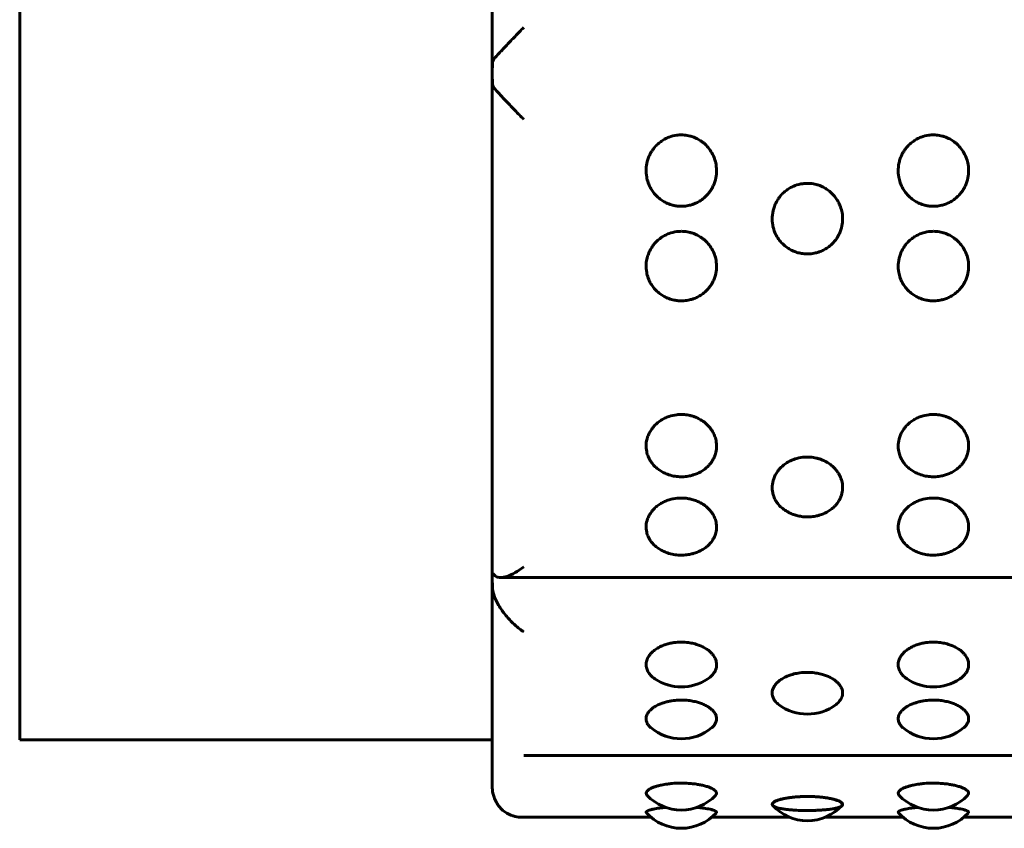
# Model space of a CAD drawing. Units: millimetres. Extents: x -2570 to 2504, y -2584 to 2622.
# Drawn here: x -203 to -172, y -584 to -558 of the extents above; entities that cross this region are included whole.
import ezdxf

# ---------------------------------------------------------------- set-up
doc = ezdxf.new("R2010")
doc.units = ezdxf.units.MM
doc.linetypes.add('K5LT_BASIC', pattern=[0])

msp = doc.modelspace()

# ---------------------------------------------------------------- linework, layer by layer
at = {"color": 150, "linetype": 'K5LT_BASIC', "lineweight": 60}
for p, q in [((-203, -581.167), (-203, -538.867)), ((-188, -560.018), (-188, -544.002)), ((-188, -576.034), (-188, -560.018)), ((-188, -582.667), (-188, -576.034)), ((-187.739, -576.015), (-88.261, -576.015)), ((-188, -581.167), (-203, -581.167)), ((-89, -581.661), (-187, -581.661)), ((-187.06, -583.624), (-182.962, -583.624)), ((-183.111, -583.482), (-183.111, -583.482)), ((-181.038, -583.624), (-178.559, -583.624)), ((-177.441, -583.624), (-174.962, -583.624)), ((-175.111, -583.482), (-175.111, -583.482)), ((-173.038, -583.624), (-170.559, -583.624))]:
    msp.add_line(p, q, dxfattribs=at)
for centre, radius, start, end in [((-182, -577.987), 1.5, 236.1066, 303.8934), ((-174, -577.987), 1.5, 236.1066, 303.8934), ((-178, -578.851), 1.5, 232.5929, 307.4071), ((-182, -579.633), 1.5, 229.8563, 310.1437), ((-174, -579.633), 1.5, 229.8563, 310.1437), ((-187, -582.667), 1, 180, 180.0009), ((-182, -581.896), 1.5, 223.5614, 316.4386), ((-174, -581.896), 1.5, 223.5614, 316.4386), ((-178, -582.232), 1.5, 222.7776, 317.2213), ((-182, -582.473), 1.5, 222.2356, 317.7652), ((-174, -582.473), 1.5, 222.2356, 317.7652)]:
    msp.add_arc(centre, radius, start, end, dxfattribs=at)
for points, knots in [([(-187, -558.558), (-187.092, -558.652), (-187.185, -558.748), (-187.365, -558.935), (-187.455, -559.028), (-187.624, -559.205), (-187.704, -559.29), (-187.845, -559.44), (-187.905, -559.506), (-187.946, -559.552)], [-0.000006463, -0.000006463, -0.000006463, -0.000006463, 0.000387947, 0.000387947, 0.000782357, 0.000782357, 0.001176766, 0.001176766, 0.001571176, 0.001571176, 0.001571176, 0.001571176]), ([(-187.946, -559.552), (-187.977, -559.587), (-187.991, -559.651), (-188.001, -559.817), (-188, -559.917), (-188, -560.018)], [0.0000002221, 0.0000002221, 0.0000002221, 0.0000002221, 0.0003013823, 0.0003013823, 0.0006025426, 0.0006025426, 0.0006025426, 0.0006025426]), ([(-188, -560.018), (-188, -560.119), (-188.001, -560.22), (-187.991, -560.385), (-187.977, -560.449), (-187.946, -560.484)], [0.0006025426, 0.0006025426, 0.0006025426, 0.0006025426, 0.0009034778, 0.0009034778, 0.0012044131, 0.0012044131, 0.0012044131, 0.0012044131]), ([(-187.946, -560.484), (-187.905, -560.531), (-187.845, -560.595), (-187.704, -560.746), (-187.625, -560.83), (-187.455, -561.008), (-187.367, -561.1), (-187.187, -561.287), (-187.092, -561.384), (-187, -561.478)], [0.000000221, 0.000000221, 0.000000221, 0.000000221, 0.000396262, 0.000396262, 0.000792302, 0.000792302, 0.001188343, 0.001188343, 0.001584383, 0.001584383, 0.001584383, 0.001584383]), ([(-182, -561.969), (-181.966, -561.969), (-181.873, -561.974), (-181.741, -561.997), (-181.614, -562.037), (-181.501, -562.086), (-181.377, -562.157), (-181.24, -562.265), (-181.111, -562.407), (-181.013, -562.563), (-180.94, -562.73), (-180.889, -562.925), (-180.874, -563.153), (-180.906, -563.361), (-180.957, -563.519), (-181.006, -563.626), (-181.061, -563.722), (-181.13, -563.819), (-181.226, -563.925), (-181.348, -564.028), (-181.483, -564.11), (-181.613, -564.167), (-181.756, -564.21), (-181.918, -564.236), (-182.084, -564.234), (-182.246, -564.21), (-182.375, -564.172), (-182.501, -564.117), (-182.618, -564.05), (-182.745, -563.954), (-182.858, -563.836), (-182.947, -563.712), (-183.01, -563.595), (-183.064, -563.463), (-183.111, -563.285), (-183.126, -563.057), (-183.094, -562.848), (-183.043, -562.69), (-182.994, -562.582), (-182.938, -562.485), (-182.87, -562.388), (-182.775, -562.283), (-182.661, -562.185), (-182.53, -562.102), (-182.363, -562.024), (-182.182, -561.978), (-182.049, -561.969), (-182, -561.969)], [0, 0, 0, 0, 0.660563, 1.812562, 2.599084, 3.24154, 4.204051, 5.364818, 6.631692, 7.917447, 8.946515, 10.179661, 11.843508, 13.400789, 14.287509, 15.093167, 15.707407, 16.464223, 17.418316, 18.50307, 19.568291, 20.493728, 21.272958, 22.467782, 23.661965, 24.506549, 25.64408, 26.269239, 27.185128, 28.258121, 29.369574, 30.388584, 31.238491, 31.95604, 33.182361, 34.851368, 36.40346, 37.291766, 38.09824, 38.712886, 39.470075, 40.424499, 41.457938, 42.395749, 43.427779, 45.039301, 46, 46, 46, 46]), ([(-174, -561.969), (-173.966, -561.969), (-173.873, -561.974), (-173.741, -561.997), (-173.614, -562.037), (-173.501, -562.086), (-173.377, -562.157), (-173.24, -562.265), (-173.111, -562.407), (-173.013, -562.563), (-172.94, -562.73), (-172.889, -562.925), (-172.874, -563.153), (-172.906, -563.361), (-172.957, -563.519), (-173.006, -563.626), (-173.061, -563.722), (-173.13, -563.819), (-173.226, -563.925), (-173.348, -564.028), (-173.483, -564.11), (-173.613, -564.167), (-173.756, -564.21), (-173.918, -564.236), (-174.084, -564.234), (-174.246, -564.21), (-174.375, -564.172), (-174.501, -564.117), (-174.618, -564.05), (-174.745, -563.954), (-174.858, -563.836), (-174.947, -563.712), (-175.01, -563.595), (-175.064, -563.463), (-175.111, -563.285), (-175.126, -563.057), (-175.094, -562.848), (-175.043, -562.69), (-174.994, -562.582), (-174.938, -562.485), (-174.87, -562.388), (-174.775, -562.283), (-174.661, -562.185), (-174.53, -562.102), (-174.363, -562.024), (-174.182, -561.978), (-174.049, -561.969), (-174, -561.969)], [0, 0, 0, 0, 0.660563, 1.812562, 2.599084, 3.24154, 4.204051, 5.364818, 6.631692, 7.917447, 8.946515, 10.179661, 11.843508, 13.400789, 14.287509, 15.093167, 15.707407, 16.464223, 17.418316, 18.50307, 19.568291, 20.493728, 21.272958, 22.467782, 23.661965, 24.506549, 25.64408, 26.269239, 27.185128, 28.258121, 29.369574, 30.388584, 31.238491, 31.95604, 33.182361, 34.851368, 36.40346, 37.291766, 38.09824, 38.712886, 39.470075, 40.424499, 41.457938, 42.395749, 43.427779, 45.039301, 46, 46, 46, 46]), ([(-178, -563.507), (-177.966, -563.507), (-177.872, -563.511), (-177.741, -563.534), (-177.616, -563.573), (-177.507, -563.62), (-177.389, -563.686), (-177.26, -563.784), (-177.143, -563.904), (-177.053, -564.029), (-176.99, -564.146), (-176.936, -564.277), (-176.889, -564.454), (-176.874, -564.68), (-176.906, -564.886), (-176.957, -565.042), (-177.006, -565.148), (-177.062, -565.243), (-177.13, -565.338), (-177.226, -565.443), (-177.349, -565.544), (-177.484, -565.625), (-177.615, -565.682), (-177.759, -565.724), (-177.919, -565.749), (-178.096, -565.747), (-178.258, -565.721), (-178.386, -565.681), (-178.5, -565.632), (-178.618, -565.566), (-178.755, -565.462), (-178.887, -565.322), (-178.987, -565.168), (-179.06, -565.003), (-179.111, -564.811), (-179.127, -564.57), (-179.088, -564.347), (-179.019, -564.163), (-178.952, -564.038), (-178.87, -563.922), (-178.776, -563.818), (-178.661, -563.721), (-178.531, -563.638), (-178.364, -563.561), (-178.182, -563.516), (-178.05, -563.507), (-178, -563.507)], [0, 0, 0, 0, 0.649321, 1.776531, 2.531289, 3.133425, 4.033146, 5.101998, 6.219915, 7.226527, 8.059073, 8.761342, 9.961004, 11.593729, 13.11208, 13.981074, 14.770016, 15.371301, 16.112029, 17.045704, 18.107231, 19.150589, 20.06036, 20.836355, 21.992505, 23.129281, 24.188955, 25.117188, 25.68166, 26.542384, 27.711057, 28.973904, 30.242141, 31.251935, 32.458363, 34.08604, 35.895328, 36.815082, 37.865941, 38.606304, 39.539656, 40.550286, 41.467484, 42.476975, 44.054737, 45, 45, 45, 45]), ([(-182, -565.029), (-181.966, -565.029), (-181.873, -565.033), (-181.741, -565.056), (-181.614, -565.096), (-181.501, -565.144), (-181.377, -565.213), (-181.24, -565.319), (-181.111, -565.458), (-181.013, -565.61), (-180.94, -565.773), (-180.889, -565.963), (-180.874, -566.186), (-180.906, -566.388), (-180.957, -566.542), (-181.006, -566.646), (-181.061, -566.739), (-181.13, -566.833), (-181.226, -566.936), (-181.348, -567.036), (-181.483, -567.116), (-181.613, -567.171), (-181.756, -567.213), (-181.918, -567.237), (-182.084, -567.236), (-182.246, -567.212), (-182.375, -567.175), (-182.501, -567.122), (-182.618, -567.058), (-182.745, -566.964), (-182.858, -566.849), (-182.947, -566.729), (-183.01, -566.616), (-183.064, -566.488), (-183.111, -566.314), (-183.127, -566.078), (-183.088, -565.857), (-183.019, -565.676), (-182.952, -565.553), (-182.87, -565.439), (-182.775, -565.336), (-182.661, -565.24), (-182.53, -565.159), (-182.363, -565.083), (-182.182, -565.038), (-182.049, -565.029), (-182, -565.029)], [0, 0, 0, 0, 0.646203, 1.773159, 2.542582, 3.171071, 4.112659, 5.248192, 6.487525, 7.745328, 8.752026, 9.958364, 11.586041, 13.109468, 13.976911, 14.765055, 15.365942, 16.106305, 17.039657, 18.10083, 19.142893, 20.048212, 20.810502, 21.979352, 23.147575, 23.973798, 25.0866, 25.698168, 26.594147, 27.643814, 28.731105, 29.727963, 30.559393, 31.261343, 32.461005, 34.09373, 35.898435, 36.819629, 37.871302, 38.61203, 39.545705, 40.556679, 41.474103, 42.483697, 44.060186, 45, 45, 45, 45]), ([(-174, -565.029), (-173.966, -565.029), (-173.873, -565.033), (-173.741, -565.056), (-173.614, -565.096), (-173.501, -565.144), (-173.377, -565.213), (-173.24, -565.319), (-173.111, -565.458), (-173.013, -565.61), (-172.94, -565.773), (-172.889, -565.963), (-172.874, -566.186), (-172.906, -566.388), (-172.957, -566.542), (-173.006, -566.646), (-173.061, -566.739), (-173.13, -566.833), (-173.226, -566.936), (-173.348, -567.036), (-173.483, -567.116), (-173.613, -567.171), (-173.756, -567.213), (-173.918, -567.237), (-174.084, -567.236), (-174.246, -567.212), (-174.375, -567.175), (-174.501, -567.122), (-174.618, -567.058), (-174.745, -566.964), (-174.858, -566.849), (-174.947, -566.729), (-175.01, -566.616), (-175.064, -566.488), (-175.111, -566.314), (-175.127, -566.078), (-175.088, -565.857), (-175.019, -565.676), (-174.952, -565.553), (-174.87, -565.439), (-174.775, -565.336), (-174.661, -565.24), (-174.53, -565.159), (-174.363, -565.083), (-174.182, -565.038), (-174.049, -565.029), (-174, -565.029)], [0, 0, 0, 0, 0.646203, 1.773159, 2.542582, 3.171071, 4.112659, 5.248192, 6.487525, 7.745328, 8.752026, 9.958364, 11.586041, 13.109468, 13.976911, 14.765055, 15.365942, 16.106305, 17.039657, 18.10083, 19.142893, 20.048212, 20.810502, 21.979352, 23.147575, 23.973798, 25.0866, 25.698168, 26.594147, 27.643814, 28.731105, 29.727963, 30.559393, 31.261343, 32.461005, 34.09373, 35.898435, 36.819629, 37.871302, 38.61203, 39.545705, 40.556679, 41.474103, 42.483697, 44.060186, 45, 45, 45, 45]), ([(-182, -570.84), (-181.966, -570.84), (-181.873, -570.844), (-181.741, -570.865), (-181.614, -570.901), (-181.501, -570.945), (-181.377, -571.008), (-181.24, -571.104), (-181.111, -571.229), (-181.013, -571.367), (-180.94, -571.514), (-180.889, -571.685), (-180.874, -571.885), (-180.906, -572.066), (-180.957, -572.203), (-181.006, -572.296), (-181.061, -572.379), (-181.13, -572.462), (-181.226, -572.554), (-181.348, -572.642), (-181.483, -572.713), (-181.613, -572.761), (-181.756, -572.798), (-181.918, -572.82), (-182.107, -572.819), (-182.3, -572.789), (-182.47, -572.733), (-182.618, -572.661), (-182.745, -572.578), (-182.858, -572.477), (-182.947, -572.37), (-183.01, -572.269), (-183.064, -572.155), (-183.111, -572), (-183.127, -571.788), (-183.088, -571.59), (-183.019, -571.427), (-182.952, -571.316), (-182.87, -571.212), (-182.775, -571.119), (-182.661, -571.032), (-182.53, -570.958), (-182.363, -570.889), (-182.182, -570.848), (-182.049, -570.84), (-182, -570.84)], [0, 0, 0, 0, 0.631843, 1.733755, 2.48608, 3.100603, 4.021266, 5.131565, 6.343358, 7.57321, 8.557536, 9.737067, 11.328573, 12.818146, 13.666313, 14.436942, 15.024476, 15.748387, 16.660998, 17.698589, 18.717496, 19.602697, 20.348047, 21.490922, 22.633184, 23.856924, 25.127098, 26.003166, 27.029507, 28.092636, 29.067342, 29.880296, 30.566647, 31.739649, 33.336091, 35.100692, 36.001415, 37.029717, 37.753984, 38.666912, 39.655419, 40.552456, 41.539615, 43.081071, 44, 44, 44, 44]), ([(-174, -570.84), (-173.966, -570.84), (-173.873, -570.844), (-173.741, -570.865), (-173.614, -570.901), (-173.501, -570.945), (-173.377, -571.008), (-173.24, -571.104), (-173.111, -571.229), (-173.013, -571.367), (-172.94, -571.514), (-172.889, -571.685), (-172.874, -571.885), (-172.906, -572.066), (-172.957, -572.203), (-173.006, -572.296), (-173.061, -572.379), (-173.13, -572.462), (-173.226, -572.554), (-173.348, -572.642), (-173.483, -572.713), (-173.613, -572.761), (-173.756, -572.798), (-173.918, -572.82), (-174.107, -572.819), (-174.3, -572.789), (-174.47, -572.733), (-174.618, -572.661), (-174.745, -572.578), (-174.858, -572.477), (-174.947, -572.37), (-175.01, -572.269), (-175.064, -572.155), (-175.111, -572), (-175.127, -571.788), (-175.088, -571.59), (-175.019, -571.427), (-174.952, -571.316), (-174.87, -571.212), (-174.775, -571.119), (-174.661, -571.032), (-174.53, -570.958), (-174.363, -570.889), (-174.182, -570.848), (-174.049, -570.84), (-174, -570.84)], [0, 0, 0, 0, 0.631843, 1.733755, 2.48608, 3.100603, 4.021266, 5.131565, 6.343358, 7.57321, 8.557536, 9.737067, 11.328573, 12.818146, 13.666313, 14.436942, 15.024476, 15.748387, 16.660998, 17.698589, 18.717496, 19.602697, 20.348047, 21.490922, 22.633184, 23.856924, 25.127098, 26.003166, 27.029507, 28.092636, 29.067342, 29.880296, 30.566647, 31.739649, 33.336091, 35.100692, 36.001415, 37.029717, 37.753984, 38.666912, 39.655419, 40.552456, 41.539615, 43.081071, 44, 44, 44, 44]), ([(-178, -572.192), (-177.966, -572.192), (-177.872, -572.196), (-177.741, -572.216), (-177.616, -572.25), (-177.507, -572.291), (-177.389, -572.347), (-177.26, -572.432), (-177.143, -572.535), (-177.053, -572.643), (-176.99, -572.743), (-176.936, -572.855), (-176.889, -573.006), (-176.874, -573.198), (-176.906, -573.372), (-176.957, -573.503), (-177.006, -573.592), (-177.062, -573.672), (-177.13, -573.752), (-177.226, -573.839), (-177.349, -573.923), (-177.484, -573.991), (-177.615, -574.038), (-177.759, -574.073), (-177.919, -574.093), (-178.096, -574.092), (-178.258, -574.07), (-178.386, -574.037), (-178.5, -573.996), (-178.618, -573.942), (-178.755, -573.855), (-178.887, -573.738), (-178.987, -573.609), (-179.06, -573.47), (-179.111, -573.309), (-179.127, -573.105), (-179.088, -572.915), (-179.019, -572.758), (-178.952, -572.651), (-178.87, -572.551), (-178.776, -572.462), (-178.661, -572.378), (-178.531, -572.306), (-178.364, -572.24), (-178.182, -572.2), (-178.05, -572.192), (-178, -572.192)], [0, 0, 0, 0, 0.649321, 1.776531, 2.531289, 3.133425, 4.033146, 5.101998, 6.219915, 7.226527, 8.059073, 8.761342, 9.961004, 11.593729, 13.11208, 13.981074, 14.770016, 15.371301, 16.112029, 17.045704, 18.107231, 19.150589, 20.06036, 20.836355, 21.992505, 23.129281, 24.188955, 25.117188, 25.68166, 26.542384, 27.711057, 28.973904, 30.242141, 31.251935, 32.458363, 34.08604, 35.895328, 36.815082, 37.865941, 38.606304, 39.539656, 40.550286, 41.467484, 42.476975, 44.054737, 45, 45, 45, 45]), ([(-182, -573.492), (-181.933, -573.492), (-181.82, -573.501), (-181.658, -573.534), (-181.519, -573.58), (-181.377, -573.647), (-181.24, -573.736), (-181.111, -573.851), (-181.013, -573.978), (-180.94, -574.113), (-180.889, -574.27), (-180.874, -574.454), (-180.906, -574.619), (-180.957, -574.744), (-181.006, -574.829), (-181.061, -574.905), (-181.13, -574.981), (-181.226, -575.064), (-181.348, -575.144), (-181.483, -575.208), (-181.613, -575.253), (-181.756, -575.286), (-181.918, -575.306), (-182.107, -575.305), (-182.3, -575.277), (-182.47, -575.227), (-182.618, -575.162), (-182.745, -575.086), (-182.858, -574.994), (-182.947, -574.896), (-183.01, -574.805), (-183.064, -574.701), (-183.111, -574.559), (-183.127, -574.365), (-183.088, -574.183), (-183.019, -574.033), (-182.952, -573.931), (-182.87, -573.836), (-182.775, -573.75), (-182.661, -573.67), (-182.53, -573.601), (-182.357, -573.535), (-182.175, -573.499), (-182.043, -573.492), (-182, -573.492)], [0, 0, 0, 0, 1.21677, 2.048469, 3.030135, 3.929874, 5.014939, 6.199191, 7.401091, 8.363047, 9.51577, 11.071106, 12.526825, 13.355715, 14.10883, 14.683011, 15.39047, 16.282339, 17.296348, 18.292098, 19.157181, 19.885591, 21.002492, 22.118793, 23.314721, 24.556027, 25.412185, 26.4152, 27.454167, 28.40672, 29.201198, 29.87195, 31.018294, 32.578453, 34.302949, 35.183201, 36.188133, 36.895939, 37.788118, 38.75416, 39.630809, 40.595533, 42.221789, 43, 43, 43, 43]), ([(-174, -573.492), (-173.933, -573.492), (-173.82, -573.501), (-173.658, -573.534), (-173.519, -573.58), (-173.377, -573.647), (-173.24, -573.736), (-173.111, -573.851), (-173.013, -573.978), (-172.94, -574.113), (-172.889, -574.27), (-172.874, -574.454), (-172.906, -574.619), (-172.957, -574.744), (-173.006, -574.829), (-173.061, -574.905), (-173.13, -574.981), (-173.226, -575.064), (-173.348, -575.144), (-173.483, -575.208), (-173.613, -575.253), (-173.756, -575.286), (-173.918, -575.306), (-174.107, -575.305), (-174.3, -575.277), (-174.47, -575.227), (-174.618, -575.162), (-174.745, -575.086), (-174.858, -574.994), (-174.947, -574.896), (-175.01, -574.805), (-175.064, -574.701), (-175.111, -574.559), (-175.127, -574.365), (-175.088, -574.183), (-175.019, -574.033), (-174.952, -573.931), (-174.87, -573.836), (-174.775, -573.75), (-174.661, -573.67), (-174.53, -573.601), (-174.357, -573.535), (-174.175, -573.499), (-174.043, -573.492), (-174, -573.492)], [0, 0, 0, 0, 1.21677, 2.048469, 3.030135, 3.929874, 5.014939, 6.199191, 7.401091, 8.363047, 9.51577, 11.071106, 12.526825, 13.355715, 14.10883, 14.683011, 15.39047, 16.282339, 17.296348, 18.292098, 19.157181, 19.885591, 21.002492, 22.118793, 23.314721, 24.556027, 25.412185, 26.4152, 27.454167, 28.40672, 29.201198, 29.87195, 31.018294, 32.578453, 34.302949, 35.183201, 36.188133, 36.895939, 37.788118, 38.75416, 39.630809, 40.595533, 42.221789, 43, 43, 43, 43]), ([(-187.989, -575.888), (-187.992, -575.888), (-187.994, -575.89), (-188.001, -575.914), (-188, -575.963), (-188, -576.034)], [0.0002114442, 0.0002114442, 0.0002114442, 0.0002114442, 0.0003013823, 0.0003013823, 0.0006025426, 0.0006025426, 0.0006025426, 0.0006025426]), ([(-187.739, -576.015), (-187.751, -576.015), (-187.763, -576.014), (-187.845, -576.007), (-187.905, -575.981), (-187.946, -575.93)], [0.0011115882, 0.0011115882, 0.0011115882, 0.0011115882, 0.0011767663, 0.0011767663, 0.001571176, 0.001571176, 0.001571176, 0.001571176]), ([(-187, -575.677), (-187.092, -575.747), (-187.185, -575.81), (-187.365, -575.912), (-187.455, -575.953), (-187.61, -576.002), (-187.677, -576.015), (-187.739, -576.015)], [-0.000006463, -0.000006463, -0.000006463, -0.000006463, 0.000387947, 0.000387947, 0.000782357, 0.000782357, 0.001111588, 0.001111588, 0.001111588, 0.001111588]), ([(-188, -576.034), (-188, -576.105), (-188.001, -576.199), (-187.991, -576.396), (-187.977, -576.5), (-187.946, -576.589)], [0.0006025426, 0.0006025426, 0.0006025426, 0.0006025426, 0.0009034778, 0.0009034778, 0.0012044131, 0.0012044131, 0.0012044131, 0.0012044131]), ([(-187.946, -576.589), (-187.905, -576.706), (-187.845, -576.823), (-187.704, -577.049), (-187.625, -577.154), (-187.455, -577.353), (-187.367, -577.442), (-187.187, -577.605), (-187.092, -577.679), (-187, -577.741)], [0.000000221, 0.000000221, 0.000000221, 0.000000221, 0.000396262, 0.000396262, 0.000792302, 0.000792302, 0.001188343, 0.001188343, 0.001584383, 0.001584383, 0.001584383, 0.001584383]), ([(-182.836, -579.232), (-182.89, -579.196), (-182.958, -579.139), (-183.025, -579.058), (-183.062, -578.998), (-183.091, -578.936), (-183.111, -578.868), (-183.12, -578.795), (-183.115, -578.698), (-183.086, -578.603), (-183.035, -578.511), (-182.981, -578.438), (-182.9, -578.356), (-182.787, -578.271), (-182.647, -578.195), (-182.499, -578.138), (-182.363, -578.102), (-182.2, -578.072), (-182.08, -578.063), (-182, -578.063)], [0, 0, 0, 0, 1.891888, 2.738584, 3.514537, 4.335452, 5.232466, 6.161135, 7.109239, 8.92069, 9.753199, 10.724662, 11.875529, 13.262363, 14.757477, 16.104469, 17.24661, 18.145846, 20, 20, 20, 20]), ([(-182, -578.063), (-181.923, -578.063), (-181.787, -578.073), (-181.627, -578.104), (-181.502, -578.139), (-181.386, -578.182), (-181.258, -578.244), (-181.143, -578.321), (-181.053, -578.401), (-180.99, -578.475), (-180.936, -578.558), (-180.889, -578.67), (-180.873, -578.82), (-180.912, -578.957), (-180.973, -579.055), (-181.044, -579.141), (-181.109, -579.196), (-181.164, -579.232)], [0, 0, 0, 0, 1.599519, 2.814007, 3.462521, 4.430882, 5.583796, 6.794394, 7.88836, 8.796068, 9.563009, 10.874486, 12.658997, 14.627015, 15.659647, 16.269632, 18, 18, 18, 18]), ([(-174.836, -579.232), (-174.89, -579.196), (-174.958, -579.139), (-175.025, -579.058), (-175.062, -578.998), (-175.091, -578.936), (-175.111, -578.868), (-175.12, -578.795), (-175.115, -578.698), (-175.086, -578.603), (-175.035, -578.511), (-174.981, -578.438), (-174.9, -578.356), (-174.787, -578.271), (-174.647, -578.195), (-174.499, -578.138), (-174.363, -578.102), (-174.2, -578.072), (-174.08, -578.063), (-174, -578.063)], [0, 0, 0, 0, 1.891888, 2.738584, 3.514537, 4.335452, 5.232466, 6.161135, 7.109239, 8.92069, 9.753199, 10.724662, 11.875529, 13.262363, 14.757477, 16.104469, 17.24661, 18.145846, 20, 20, 20, 20]), ([(-174, -578.063), (-173.923, -578.063), (-173.787, -578.073), (-173.627, -578.104), (-173.502, -578.139), (-173.386, -578.182), (-173.258, -578.244), (-173.143, -578.321), (-173.053, -578.401), (-172.99, -578.475), (-172.936, -578.558), (-172.889, -578.67), (-172.873, -578.82), (-172.912, -578.957), (-172.973, -579.055), (-173.044, -579.141), (-173.109, -579.196), (-173.164, -579.232)], [0, 0, 0, 0, 1.599519, 2.814007, 3.462521, 4.430882, 5.583796, 6.794394, 7.88836, 8.796068, 9.563009, 10.874486, 12.658997, 14.627015, 15.659647, 16.269632, 18, 18, 18, 18]), ([(-178.911, -580.042), (-178.948, -580.014), (-179.006, -579.96), (-179.072, -579.869), (-179.11, -579.777), (-179.122, -579.679), (-179.109, -579.585), (-179.074, -579.498), (-179.029, -579.427), (-178.973, -579.361), (-178.895, -579.29), (-178.785, -579.215), (-178.656, -579.15), (-178.507, -579.095), (-178.369, -579.06), (-178.195, -579.032), (-178.08, -579.025), (-178, -579.025)], [0, 0, 0, 0, 1.387467, 2.548382, 3.939863, 5.123076, 6.40653, 7.617569, 8.524507, 9.307186, 10.405351, 11.672501, 13.003461, 14.07769, 15.503583, 16.255237, 18, 18, 18, 18]), ([(-178, -579.025), (-177.923, -579.025), (-177.787, -579.033), (-177.627, -579.062), (-177.502, -579.094), (-177.386, -579.133), (-177.258, -579.191), (-177.143, -579.261), (-177.053, -579.335), (-176.99, -579.402), (-176.936, -579.479), (-176.889, -579.581), (-176.873, -579.717), (-176.911, -579.84), (-176.985, -579.95), (-177.044, -580.008), (-177.089, -580.042)], [0, 0, 0, 0, 1.584828, 2.788161, 3.430718, 4.390184, 5.532509, 6.731989, 7.815906, 8.715278, 9.475174, 10.774603, 12.542731, 14.485935, 15.397115, 17, 17, 17, 17]), ([(-182.967, -580.78), (-182.997, -580.755), (-183.045, -580.705), (-183.087, -580.636), (-183.109, -580.577), (-183.122, -580.505), (-183.114, -580.428), (-183.083, -580.352), (-183.05, -580.298), (-183.007, -580.245), (-182.949, -580.188), (-182.863, -580.123), (-182.753, -580.061), (-182.628, -580.008), (-182.511, -579.971), (-182.403, -579.945), (-182.302, -579.926), (-182.168, -579.909), (-182.066, -579.904), (-182, -579.904)], [0, 0, 0, 0, 1.522388, 2.884092, 3.697439, 4.616256, 6.57069, 7.54694, 8.463463, 9.336253, 10.376362, 11.593768, 13.111179, 14.44347, 15.62342, 16.530473, 17.438896, 18.321057, 20, 20, 20, 20]), ([(-182, -579.904), (-181.923, -579.904), (-181.787, -579.912), (-181.627, -579.938), (-181.502, -579.968), (-181.386, -580.003), (-181.258, -580.055), (-181.143, -580.119), (-181.053, -580.186), (-180.99, -580.247), (-180.936, -580.316), (-180.891, -580.403), (-180.874, -580.514), (-180.908, -580.646), (-180.978, -580.734), (-181.033, -580.78)], [0, 0, 0, 0, 1.557438, 2.739975, 3.371427, 4.314312, 5.436895, 6.615645, 7.68083, 8.564657, 9.311421, 10.588395, 12.116856, 13.771232, 16, 16, 16, 16]), ([(-174.967, -580.78), (-174.997, -580.755), (-175.045, -580.705), (-175.087, -580.636), (-175.109, -580.577), (-175.122, -580.505), (-175.114, -580.428), (-175.083, -580.352), (-175.05, -580.298), (-175.007, -580.245), (-174.949, -580.188), (-174.863, -580.123), (-174.753, -580.061), (-174.628, -580.008), (-174.511, -579.971), (-174.403, -579.945), (-174.302, -579.926), (-174.168, -579.909), (-174.066, -579.904), (-174, -579.904)], [0, 0, 0, 0, 1.522388, 2.884092, 3.697439, 4.616256, 6.57069, 7.54694, 8.463463, 9.336253, 10.376362, 11.593768, 13.111179, 14.44347, 15.62342, 16.530473, 17.438896, 18.321057, 20, 20, 20, 20]), ([(-174, -579.904), (-173.923, -579.904), (-173.787, -579.912), (-173.627, -579.938), (-173.502, -579.968), (-173.386, -580.003), (-173.258, -580.055), (-173.143, -580.119), (-173.053, -580.186), (-172.99, -580.247), (-172.936, -580.316), (-172.891, -580.403), (-172.874, -580.514), (-172.908, -580.646), (-172.978, -580.734), (-173.033, -580.78)], [0, 0, 0, 0, 1.557438, 2.739975, 3.371427, 4.314312, 5.436895, 6.615645, 7.68083, 8.564657, 9.311421, 10.588395, 12.116856, 13.771232, 16, 16, 16, 16]), ([(-187.946, -582.986), (-187.977, -582.896), (-187.991, -582.813), (-188.001, -582.699), (-188, -582.667), (-188, -582.667)], [0.0000002221, 0.0000002221, 0.0000002221, 0.0000002221, 0.0003013823, 0.0003013823, 0.0006015601, 0.0006015601, 0.0006015601, 0.0006015601]), ([(-183.087, -582.929), (-183.108, -582.907), (-183.128, -582.862), (-183.098, -582.794), (-183.029, -582.738), (-182.945, -582.695), (-182.857, -582.659), (-182.755, -582.628), (-182.619, -582.595), (-182.466, -582.569), (-182.252, -582.546), (-182.1, -582.539), (-182, -582.539)], [0, 0, 0, 0, 1.759611, 3.407044, 4.860816, 5.871583, 6.755499, 7.751062, 8.678785, 10.10372, 11.093888, 13, 13, 13, 13]), ([(-182, -582.539), (-181.923, -582.539), (-181.787, -582.544), (-181.627, -582.558), (-181.502, -582.575), (-181.386, -582.595), (-181.258, -582.624), (-181.143, -582.659), (-181.053, -582.695), (-180.99, -582.728), (-180.937, -582.765), (-180.891, -582.812), (-180.874, -582.87), (-180.895, -582.91), (-180.913, -582.929)], [0, 0, 0, 0, 1.695395, 2.982679, 3.670065, 4.69647, 5.91849, 7.201652, 8.361188, 9.32329, 10.132871, 11.497935, 13.262411, 15, 15, 15, 15]), ([(-175.087, -582.929), (-175.108, -582.907), (-175.128, -582.862), (-175.098, -582.794), (-175.029, -582.738), (-174.945, -582.695), (-174.857, -582.659), (-174.755, -582.628), (-174.619, -582.595), (-174.466, -582.569), (-174.252, -582.546), (-174.1, -582.539), (-174, -582.539)], [0, 0, 0, 0, 1.759611, 3.407044, 4.860816, 5.871583, 6.755499, 7.751062, 8.678785, 10.10372, 11.093888, 13, 13, 13, 13]), ([(-174, -582.539), (-173.923, -582.539), (-173.787, -582.544), (-173.627, -582.558), (-173.502, -582.575), (-173.386, -582.595), (-173.258, -582.624), (-173.143, -582.659), (-173.053, -582.695), (-172.99, -582.728), (-172.937, -582.765), (-172.891, -582.812), (-172.874, -582.87), (-172.895, -582.91), (-172.913, -582.929)], [0, 0, 0, 0, 1.695395, 2.982679, 3.670065, 4.69647, 5.91849, 7.201652, 8.361188, 9.32329, 10.132871, 11.497935, 13.262411, 15, 15, 15, 15]), ([(-187.06, -583.624), (-187.132, -583.624), (-187.205, -583.616), (-187.365, -583.578), (-187.455, -583.543), (-187.624, -583.441), (-187.704, -583.375), (-187.845, -583.207), (-187.905, -583.105), (-187.946, -582.986)], [0.000079625, 0.000079625, 0.000079625, 0.000079625, 0.000387947, 0.000387947, 0.000782357, 0.000782357, 0.001176766, 0.001176766, 0.001571176, 0.001571176, 0.001571176, 0.001571176]), ([(-179.101, -583.251), (-179.121, -583.229), (-179.125, -583.191), (-179.065, -583.138), (-178.986, -583.1), (-178.891, -583.067), (-178.785, -583.039), (-178.662, -583.015), (-178.527, -582.994), (-178.345, -582.975), (-178.163, -582.965), (-178.034, -582.963), (-178, -582.963)], [0, 0, 0, 0, 2.296364, 3.829975, 5.196174, 6.158584, 7.280696, 8.391882, 9.355655, 10.445245, 12.335206, 13, 13, 13, 13]), ([(-176.91, -583.263), (-176.913, -583.266), (-176.947, -583.288), (-177.02, -583.315), (-177.1, -583.337), (-177.207, -583.358), (-177.34, -583.376), (-177.48, -583.39), (-177.613, -583.399), (-177.815, -583.408), (-178.063, -583.411), (-178.316, -583.403), (-178.484, -583.392), (-178.618, -583.38), (-178.745, -583.365), (-178.858, -583.346), (-178.947, -583.325), (-179.01, -583.304), (-179.064, -583.281), (-179.111, -583.248), (-179.127, -583.201), (-179.088, -583.155), (-179.019, -583.115), (-178.952, -583.088), (-178.87, -583.061), (-178.774, -583.037), (-178.651, -583.013), (-178.516, -582.993), (-178.353, -582.976), (-178.149, -582.963), (-177.903, -582.962), (-177.686, -582.973), (-177.52, -582.989), (-177.382, -583.007), (-177.245, -583.032), (-177.122, -583.063), (-177.019, -583.098), (-176.934, -583.138), (-176.875, -583.192), (-176.907, -583.259), (-176.91, -583.263)], [0, 0, 0, 0, 1.324962, 2.073187, 2.845741, 3.796691, 4.810056, 5.736845, 6.528131, 7.188782, 9.214244, 10.566796, 11.424759, 12.201274, 13.110986, 14.053305, 14.917248, 15.637821, 16.246177, 17.285884, 18.700913, 20.264991, 21.063358, 21.974808, 22.616772, 23.425958, 24.345948, 25.250192, 26.038659, 27.288549, 28.698391, 30.058011, 30.910453, 31.656413, 32.669264, 33.763731, 34.651429, 35.744296, 37.153276, 39, 39, 39, 39]), ([(-178, -582.963), (-177.929, -582.963), (-177.824, -582.966), (-177.676, -582.974), (-177.548, -582.986), (-177.404, -583.004), (-177.26, -583.029), (-177.136, -583.059), (-177.042, -583.09), (-176.972, -583.12), (-176.922, -583.149), (-176.891, -583.179), (-176.877, -583.213), (-176.886, -583.237), (-176.899, -583.251)], [0, 0, 0, 0, 1.607776, 2.412431, 3.462976, 4.698361, 6.130255, 7.549566, 8.807709, 9.893064, 11.075659, 12.203548, 13.276873, 15, 15, 15, 15]), ([(-183.111, -583.482), (-183.122, -583.469), (-183.119, -583.446), (-183.065, -583.415), (-183.001, -583.392), (-182.94, -583.376), (-182.876, -583.361), (-182.795, -583.346), (-182.673, -583.328), (-182.571, -583.316), (-182.5, -583.31)], [0, 0, 0, 0, 2.380444, 4.114381, 5.447485, 6.195232, 7.071593, 8.098579, 9.118351, 11, 11, 11, 11]), ([(-181.5, -583.31), (-181.437, -583.315), (-181.342, -583.326), (-181.223, -583.343), (-181.13, -583.36), (-181.05, -583.378), (-180.974, -583.4), (-180.917, -583.424), (-180.879, -583.453), (-180.88, -583.472), (-180.889, -583.482)], [0, 0, 0, 0, 1.682195, 2.656765, 3.756265, 4.978569, 5.951635, 7.60462, 9.039436, 11, 11, 11, 11]), ([(-175.111, -583.482), (-175.122, -583.469), (-175.119, -583.446), (-175.065, -583.415), (-175.001, -583.392), (-174.94, -583.376), (-174.876, -583.361), (-174.795, -583.346), (-174.673, -583.328), (-174.571, -583.316), (-174.5, -583.31)], [0, 0, 0, 0, 2.380444, 4.114381, 5.447485, 6.195232, 7.071593, 8.098579, 9.118351, 11, 11, 11, 11]), ([(-173.5, -583.31), (-173.437, -583.315), (-173.342, -583.326), (-173.223, -583.343), (-173.13, -583.36), (-173.05, -583.378), (-172.974, -583.4), (-172.917, -583.424), (-172.879, -583.453), (-172.88, -583.472), (-172.889, -583.482)], [0, 0, 0, 0, 1.682195, 2.656765, 3.756265, 4.978569, 5.951635, 7.60462, 9.039436, 11, 11, 11, 11])]:
    msp.add_open_spline(points, degree=3, knots=knots, dxfattribs=at)
for points in [[(-187.946, -575.93), (-187.968, -575.902), (-187.981, -575.888), (-187.989, -575.888)], [(-187, -583.622), (-187.02, -583.623), (-187.04, -583.624), (-187.06, -583.624)]]:
    msp.add_open_spline(points, degree=3, dxfattribs=at)

doc.saveas('drawing.dxf')
